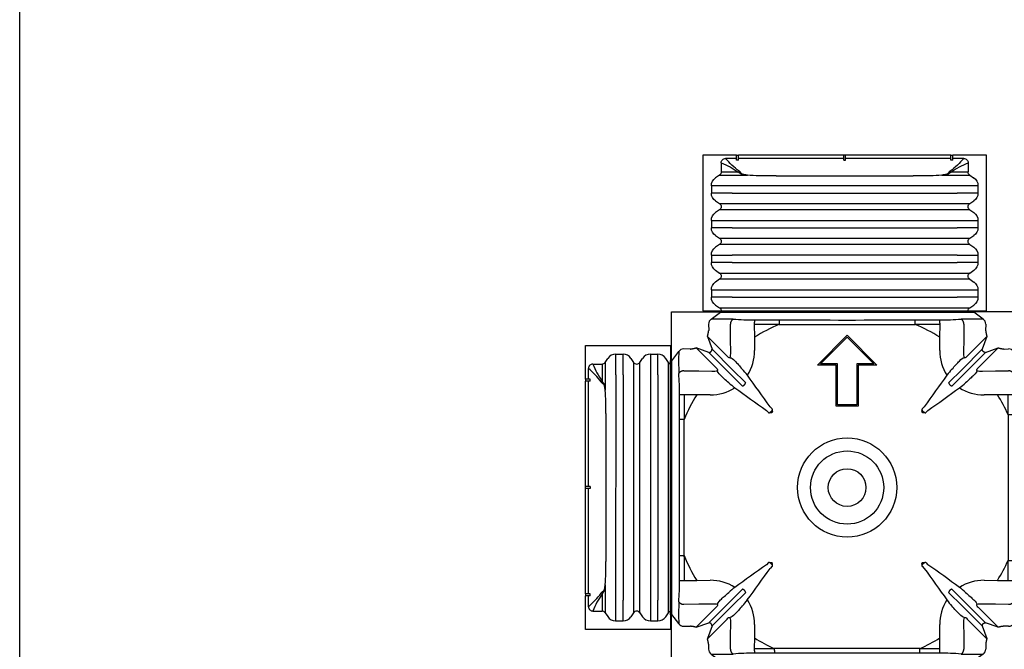
# Model space of a CAD drawing. Units: centimetres. Extents: x 19205 to 19520, y 9649 to 10092.
# Drawn here: x 19205 to 19361, y 9752 to 9852 of the extents above; entities that cross this region are included whole.
import ezdxf

# ---------------------------------------------------------------- set-up
doc = ezdxf.new("R2010")
doc.units = ezdxf.units.CM
for name, color, linetype in [('BETON-STOP', 141, 'Continuous'), ('Contorno-Cupolex', 3, 'Continuous'), ('Testo-Pontarolo', 7, 'Continuous')]:
    doc.layers.add(name, color=color, linetype=linetype)

# ---------------------------------------------------------------- blocks, each defined once
blk = doc.blocks.new('Cupolex H30')
at = {"layer": 'Contorno-Cupolex', "linetype": 'Continuous'}
for p, q in [((20068.59, 9948.76), (20068.59, 9956.53)), ((20068.59, 9956.53), (20076.37, 9956.53)), ((20074.85, 9955.4), (20076.33, 9956.48)), ((20076.28, 9956.68), (20076.29, 9956.71)), ((20076.28, 9956.68), (20076.33, 9956.64)), ((20076.29, 9956.71), (20116.54, 9956.71)), ((20116.5, 9956.64), (20076.33, 9956.64)), ((20076.33, 9956.48), (20116.5, 9956.48)), ((20076.37, 9956.53), (20076.37, 9956.53)), ((20124.24, 9956.53), (20116.46, 9956.53)), ((20116.46, 9956.53), (20116.46, 9956.53)), ((20116.5, 9956.64), (20116.55, 9956.68)), ((20117.98, 9955.4), (20116.5, 9956.48)), ((20116.54, 9956.71), (20116.55, 9956.68)), ((20124.24, 9948.5), (20124.24, 9956.53)), ((20074.44, 9954.6), (20074.5, 9953.59)), ((20077.94, 9952.23), (20077.91, 9954.59)), ((20085.63, 9954.55), (20081.7, 9954.55)), ((20081.7, 9954.55), (20081.71, 9952.54)), ((20081.72, 9955.28), (20085.64, 9955.27)), ((20107.19, 9955.27), (20111.11, 9955.28)), ((20111.13, 9954.55), (20107.2, 9954.55)), ((20111.12, 9952.54), (20111.13, 9954.55)), ((20114.92, 9954.59), (20114.89, 9952.23)), ((20118.39, 9954.6), (20118.32, 9953.59)), ((20091.69, 9948.11), (20096.41, 9952.84)), ((20096.41, 9952.84), (20101.14, 9948.11)), ((20074.27, 9952.66), (20077.39, 9949.54)), ((20074.27, 9952.63), (20075, 9950.64)), ((20077.96, 9950.13), (20077.94, 9952.23)), ((20081.71, 9952.54), (20081.73, 9950.41)), ((20092.17, 9948.31), (20096.41, 9952.56)), ((20092.17, 9948.31), (20096.41, 9952.55)), ((20096.41, 9952.55), (20096.41, 9952.56)), ((20096.41, 9952.56), (20100.66, 9948.31)), ((20096.41, 9952.55), (20100.66, 9948.31)), ((20111.1, 9950.41), (20111.12, 9952.54)), ((20114.89, 9952.23), (20114.87, 9950.13)), ((20115.43, 9949.54), (20118.56, 9952.66)), ((20118.55, 9952.63), (20117.83, 9950.64)), ((20068.64, 9948.79), (20069.72, 9950.27)), ((20071.53, 9950.62), (20070.52, 9950.68)), ((20075.58, 9947.73), (20072.46, 9950.85)), ((20074.48, 9950.12), (20072.49, 9950.85)), ((20074.48, 9950.12), (20077.7, 9946.91)), ((20075, 9950.64), (20078.21, 9947.43)), ((20117.83, 9950.64), (20114.62, 9947.43)), ((20118.34, 9950.12), (20115.13, 9946.91)), ((20120.37, 9950.85), (20117.25, 9947.73)), ((20118.34, 9950.12), (20120.34, 9950.85)), ((20121.29, 9950.62), (20121.99, 9950.68)), ((20122.8, 9950.27), (20123.98, 9948.65)), ((20125.55, 9950.05), (20124.55, 9948.67)), ((20125.61, 9950.05), (20125.61, 9947.21)), ((20068.41, 9948.84), (20068.44, 9948.85)), ((20068.41, 9908.58), (20068.41, 9948.84)), ((20068.48, 9948.79), (20068.44, 9948.85)), ((20068.48, 9948.79), (20068.48, 9908.62)), ((20068.59, 9948.76), (20068.59, 9948.75)), ((20068.64, 9908.62), (20068.64, 9948.79)), ((20091.69, 9948.11), (20091.69, 9948.11)), ((20094.67, 9948.11), (20091.69, 9948.11)), ((20094.67, 9948.11), (20091.69, 9948.11)), ((20094.87, 9948.31), (20092.17, 9948.31)), ((20094.67, 9941.61), (20094.67, 9948.11)), ((20094.87, 9948.31), (20094.87, 9948.31)), ((20094.87, 9941.81), (20094.87, 9948.31)), ((20094.87, 9941.81), (20094.87, 9948.31)), ((20097.96, 9948.31), (20097.96, 9941.81)), ((20097.96, 9948.31), (20097.96, 9948.31)), ((20097.96, 9948.31), (20097.96, 9941.81)), ((20100.66, 9948.31), (20097.96, 9948.31)), ((20101.14, 9948.11), (20098.16, 9948.11)), ((20101.14, 9948.11), (20098.16, 9948.11)), ((20098.16, 9948.11), (20098.16, 9941.61)), ((20101.14, 9948.11), (20101.14, 9948.11)), ((20123.98, 9948.65), (20123.98, 9908.77)), ((20124.55, 9948.67), (20124.55, 9908.74)), ((20070.53, 9947.21), (20072.89, 9947.18)), ((20072.89, 9947.18), (20074.99, 9947.16)), ((20077.7, 9946.91), (20079.81, 9944.8)), ((20078.21, 9947.43), (20080.33, 9945.31)), ((20114.62, 9947.43), (20112.5, 9945.31)), ((20115.13, 9946.91), (20113.01, 9944.8)), ((20117.84, 9947.16), (20119.94, 9947.18)), ((20119.94, 9947.18), (20121.99, 9947.21)), ((20125.61, 9947.21), (20125.61, 9910.94)), ((20125.61, 9946.48), (20125.61, 9945.61)), ((20069.85, 9939.48), (20069.84, 9943.4)), ((20070.57, 9943.42), (20070.57, 9939.5)), ((20072.58, 9943.41), (20070.57, 9943.42)), ((20074.71, 9943.39), (20072.58, 9943.41)), ((20120.24, 9943.41), (20118.12, 9943.39)), ((20121.93, 9943.42), (20120.24, 9943.41)), ((20121.92, 9940.25), (20121.93, 9943.42)), ((20122.66, 9943.4), (20122.65, 9940.23)), ((20096.41, 9941.81), (20094.87, 9941.81)), ((20097.96, 9941.81), (20096.41, 9941.81)), ((20083.96, 9940.58), (20083.61, 9940.93)), ((20084.15, 9940.6), (20084.12, 9940.57)), ((20084.54, 9941.16), (20084.19, 9941.51)), ((20084.56, 9941), (20084.52, 9940.97)), ((20096.41, 9941.61), (20094.67, 9941.61)), ((20096.41, 9941.61), (20094.67, 9941.61)), ((20094.67, 9941.61), (20094.67, 9941.61)), ((20098.16, 9941.61), (20096.41, 9941.61)), ((20096.41, 9941.61), (20096.41, 9941.61)), ((20098.16, 9941.61), (20096.41, 9941.61)), ((20098.16, 9941.61), (20098.16, 9941.61)), ((20108.31, 9940.97), (20108.27, 9941)), ((20108.28, 9941.16), (20108.63, 9941.51)), ((20108.71, 9940.57), (20108.67, 9940.6)), ((20108.87, 9940.58), (20109.22, 9940.93)), ((20069.84, 9914.01), (20069.85, 9917.94)), ((20070.57, 9917.92), (20070.57, 9913.99)), ((20083.96, 9916.84), (20083.61, 9916.49)), ((20084.12, 9916.85), (20084.15, 9916.82)), ((20108.67, 9916.82), (20108.71, 9916.85)), ((20108.87, 9916.84), (20109.22, 9916.49)), ((20121.93, 9914), (20121.92, 9917.17)), ((20122.65, 9917.18), (20122.66, 9914.01)), ((20084.54, 9916.25), (20084.19, 9915.9)), ((20084.52, 9916.45), (20084.56, 9916.41)), ((20108.27, 9916.41), (20108.31, 9916.45)), ((20108.28, 9916.25), (20108.63, 9915.9)), ((20070.57, 9913.99), (20072.58, 9914.01)), ((20072.58, 9914.01), (20074.71, 9914.03)), ((20118.12, 9914.03), (20120.24, 9914.01)), ((20120.24, 9914.01), (20121.93, 9914)), ((20077.7, 9910.5), (20079.81, 9912.62)), ((20115.13, 9910.5), (20113.01, 9912.62)), ((20078.21, 9909.99), (20080.33, 9912.11)), ((20114.62, 9909.99), (20112.5, 9912.11)), ((20125.61, 9910.94), (20125.61, 9907.36)), ((20072.89, 9910.23), (20070.53, 9910.21)), ((20072.46, 9906.57), (20075.58, 9909.69)), ((20074.99, 9910.25), (20072.89, 9910.23)), ((20074.48, 9907.29), (20077.7, 9910.5)), ((20075, 9906.78), (20078.21, 9909.99)), ((20117.83, 9906.78), (20114.62, 9909.99)), ((20118.34, 9907.29), (20115.13, 9910.5)), ((20117.25, 9909.69), (20120.37, 9906.57)), ((20119.94, 9910.23), (20117.84, 9910.25)), ((20121.99, 9910.21), (20119.94, 9910.23)), ((20068.44, 9908.57), (20068.41, 9908.58)), ((20068.44, 9908.57), (20068.48, 9908.62)), ((20068.59, 9908.66), (20068.59, 9908.66)), ((20068.59, 9900.88), (20068.59, 9908.66)), ((20069.72, 9907.15), (20068.64, 9908.62)), ((20077.39, 9907.87), (20074.27, 9904.75)), ((20118.56, 9904.75), (20115.43, 9907.87)), ((20123.98, 9908.77), (20122.8, 9907.15)), ((20124.24, 9900.88), (20124.24, 9908.91)), ((20124.55, 9908.74), (20125.55, 9907.37)), ((20070.52, 9906.73), (20071.61, 9906.73)), ((20072.49, 9906.57), (20074.48, 9907.29)), ((20075, 9906.78), (20074.27, 9904.79)), ((20077.94, 9905.18), (20077.96, 9907.28)), ((20081.73, 9907), (20081.71, 9904.88)), ((20111.12, 9904.88), (20111.1, 9907)), ((20114.87, 9907.28), (20114.89, 9905.18)), ((20117.83, 9906.78), (20118.55, 9904.79)), ((20120.34, 9906.57), (20118.34, 9907.29)), ((20121.99, 9906.73), (20121.21, 9906.73)), ((20077.91, 9903.13), (20077.94, 9905.18)), ((20081.71, 9904.88), (20081.7, 9903.19)), ((20111.12, 9903.19), (20111.12, 9904.88)), ((20114.89, 9905.18), (20114.91, 9903.13)), ((20074.44, 9903.91), (20074.44, 9903.13)), ((20081.7, 9903.19), (20084.87, 9903.2)), ((20107.96, 9903.2), (20111.12, 9903.19)), ((20118.39, 9903.91), (20118.39, 9903.13)), ((20074.85, 9902.32), (20076.47, 9901.14)), ((20084.89, 9902.47), (20081.72, 9902.47)), ((20111.11, 9902.47), (20107.94, 9902.47)), ((20117.98, 9902.32), (20116.35, 9901.14)), ((20076.62, 9900.88), (20068.59, 9900.88)), ((20076.45, 9900.57), (20075.07, 9899.57)), ((20116.38, 9900.57), (20076.45, 9900.57)), ((20116.35, 9901.14), (20076.47, 9901.14)), ((20116.21, 9900.88), (20124.24, 9900.88)), ((20117.76, 9899.57), (20116.38, 9900.57)), ((20078.52, 9899.51), (20075.03, 9899.51)), ((20078.52, 9899.51), (20080.21, 9899.51)), ((20114.18, 9899.51), (20112.96, 9899.51)), ((20117.76, 9899.51), (20114.18, 9899.51))]:
    blk.add_line(p, q, dxfattribs=at)
for radius in [7.86, 5.8, 2.99]:
    blk.add_circle((20096.41, 9928.71), radius, dxfattribs=at)
for centre, radius, start, end in [((20076.27, 9956.56), 0.1, 345.5225, 54), ((20076.27, 9956.56), 0.1, 306, 345.5225), ((20116.56, 9956.56), 0.1, 126, 194.4775), ((20116.56, 9956.56), 0.1, 194.4775, 234), ((20075.44, 9954.6), 0.997, 125.8923, 179.9215), ((20076.39, 9750.84), 204.57, 89.4584, 90.4303), ((20081.25, 9989.15), 33.87, 265.0473, 270.7985), ((20096.41, 9928.71), 28, 112.6616, 121.674), ((20096.41, 16664.56), 6710.02, 269.907929, 270.092164), ((20096.41, 15833.75), 5878.49, 269.895048, 270.105045), ((20096.41, 9928.71), 28, 58.326, 67.3385), ((20111.58, 9989.18), 33.9, 269.2037, 274.9499), ((20116.48, 9705.8), 249.61, 89.6577, 90.4542), ((20117.39, 9954.6), 0.997, 0.0785, 54.1077), ((20319.32, 9948.78), 249.61, 179.6577, 180.4542), ((20070.52, 9949.69), 0.997, 90.0798, 144.1064), ((20074.91, 9949.99), 3.05, 346.4993, 2.7886), ((20074.7, 9950.34), 7.03, 326.9817, 0.5941), ((20118.12, 9950.34), 7.02, 179.3839, 213.0403), ((20117.9, 9949.98), 3.04, 177.1737, 193.5384), ((20121.99, 9949.69), 0.997, 35.8936, 89.9202), ((19965.57, 9948.73), 157.24, 359.2936, 0.5597), ((20125.63, 9949.99), 0.1, 122.4171, 144.0351), ((20125.59, 9950.05), 0.025, 359.4958, 122.1886), ((20068.56, 9948.85), 0.1, 216, 284.4775), ((20068.56, 9948.85), 0.1, 284.4775, 324), ((20124.26, 9948.85), 0.35, 216, 265.904), ((20124.26, 9948.88), 0.35, 265.904, 324), ((20035.94, 9943.87), 33.9, 359.2037, 4.9499), ((20075.14, 9950.2), 3.04, 267.1737, 283.5384), ((20073.06, 9941.01), 9.33, 36.1204, 43.781), ((19741.36, 9698.32), 420.33, 35.3501, 36.1893), ((20451.43, 9698.35), 420.29, 143.8106, 144.65), ((20119.91, 9940.89), 9.52, 136.2956, 143.803), ((20117.69, 9950.21), 3.05, 256.4993, 272.7886), ((20152.3, 9943.87), 29.64, 174.3405, 180.9106), ((20084.23, 9952.21), 9.52, 226.2956, 233.803), ((20108.72, 9952.06), 9.33, 306.1204, 313.781), ((20096.41, 9928.71), 28, 148.326, 157.3384), ((20074.78, 9950.41), 7.02, 269.3839, 303.0403), ((20326.78, 10283.73), 420.29, 233.8106, 234.65), ((19866.03, 10283.76), 420.33, 305.3501, 306.1893), ((20118.05, 9950.42), 7.03, 236.9817, 270.5941), ((20096.41, 9928.71), 28, 24.3463, 31.674), ((20084.23, 9940.52), 0.109, 114.0596, 134.6494), ((20084.6, 9940.89), 0.109, 135.4359, 155.855), ((20108.23, 9940.89), 0.109, 24.0596, 44.6494), ((20108.6, 9940.52), 0.109, 45.4359, 65.855), ((25984.38, 9928.71), 5862.47, 179.887225, 180.112852), ((25347.71, 9928.71), 5225.08, 179.87365, 180.12643), ((14191.37, 9928.71), 5878.49, 359.894955, 0.104952), ((13360.57, 9928.71), 6710.02, 359.907836, 0.092071), ((20096.41, 9928.71), 28, 202.6615, 211.674), ((20096.41, 9928.71), 28, 328.326, 335.6538), ((20326.8, 9573.65), 420.33, 125.3501, 126.1893), ((19741.39, 10159.07), 420.29, 323.8106, 324.65), ((20084.23, 9916.89), 0.109, 225.4035, 245.8875), ((20084.6, 9916.53), 0.109, 204.0596, 224.6494), ((20108.23, 9916.53), 0.109, 315.4359, 335.855), ((20451.47, 10159.1), 420.33, 215.3501, 216.1893), ((20108.6, 9916.89), 0.108, 294.0326, 314.6764), ((19866.05, 9573.69), 420.29, 53.8106, 54.65), ((20035.97, 9913.54), 33.87, 355.0473, 0.7985), ((20074.78, 9906.99), 7.03, 56.9817, 90.5941), ((20118.04, 9907), 7.02, 89.3839, 123.0403), ((20152.29, 9913.54), 29.64, 179.0892, 185.6603), ((20084.11, 9905.36), 9.33, 126.1204, 133.781), ((20108.59, 9905.21), 9.52, 46.2956, 53.803), ((20274.28, 9908.68), 204.57, 179.4584, 180.4303), ((20072.92, 9916.53), 9.52, 316.2956, 323.803), ((20074.71, 9907.08), 7.02, 359.3839, 33.0403), ((20118.13, 9907.08), 7.03, 146.9817, 180.5941), ((20119.76, 9916.4), 9.33, 216.1204, 223.781), ((19928.94, 9908.64), 193.86, 359.5596, 0.5865), ((20075.14, 9907.21), 3.05, 76.4993, 92.7886), ((20117.69, 9907.22), 3.04, 87.1737, 103.5384), ((20068.56, 9908.57), 0.1, 75.5225, 144), ((20068.56, 9908.56), 0.1, 36, 75.5225), ((20074.93, 9907.43), 3.04, 357.1737, 13.5384), ((20117.91, 9907.43), 3.05, 166.4993, 182.7886), ((20124.26, 9908.56), 0.35, 94.096, 144), ((20124.26, 9908.54), 0.35, 36, 94.096), ((20070.52, 9907.73), 0.997, 215.8923, 269.9215), ((20121.99, 9907.73), 0.997, 270.0785, 324.1077), ((20125.63, 9907.42), 0.1, 215.9876, 237.5601), ((20125.59, 9907.36), 0.025, 237.834, 0.4815), ((20096.41, 9928.71), 28, 238.326, 245.6537), ((20096.41, 9928.71), 28, 294.3462, 301.674), ((20075.44, 9903.13), 0.997, 180.0798, 234.1064), ((20096.41, 4040.74), 5862.47, 89.887148, 90.112775), ((20117.39, 9903.13), 0.997, 305.8936, 359.9202), ((20076.34, 10095.2), 192.88, 269.5573, 270.5894), ((20081.25, 9872.83), 29.64, 89.0891, 95.6598), ((20096.41, 4677.41), 5225.08, 89.87357, 90.12635), ((20111.58, 9872.83), 29.64, 84.3399, 90.9105), ((20116.44, 10060.35), 158.03, 269.2971, 270.5568), ((20076.24, 9900.86), 0.35, 306, 4.096), ((20076.27, 9900.86), 0.35, 4.096, 54), ((20116.56, 9900.86), 0.35, 126, 175.904), ((20116.58, 9900.86), 0.35, 175.904, 234), ((20075.13, 9899.49), 0.0998, 125.9147, 171.2734), ((20113.31, 9940.64), 41.13, 267.9408, 269.501), ((20117.7, 9899.49), 0.1, 32.4171, 54.0351), ((20117.76, 9899.53), 0.025, 269.4958, 32.1886)]:
    blk.add_arc(centre, radius, start, end, dxfattribs=at)
for points, weights, degree in [([(20078.32, 9955.4), (20077.91, 9955.1), (20077.91, 9954.59)], [1, 0.891825284419, 1], 2), ([(20081.72, 9955.28), (20081.7, 9955.01), (20081.7, 9954.55)], [1, 0.908906109385, 1], 2), ([(20085.64, 9955.27), (20085.63, 9955), (20085.63, 9954.55)], [1, 0.909905897597, 1], 2), ([(20107.2, 9954.55), (20107.2, 9955), (20107.19, 9955.27)], [1, 0.909905909447, 1], 2), ([(20111.13, 9954.55), (20111.13, 9955.01), (20111.11, 9955.28)], [1, 0.9089061101, 1], 2), ([(20114.92, 9954.59), (20114.91, 9955.1), (20114.51, 9955.4)], [1, 0.891824559998, 1], 2), ([(20074.27, 9952.66), (20074.41, 9953.07), (20074.44, 9953.51)], [1, 0.989793325739, 1], 2), ([(20074.44, 9953.51), (20074.47, 9953.55), (20074.5, 9953.59)], [1, 0.999713487497, 1], 2), ([(20118.32, 9953.59), (20118.36, 9953.55), (20118.39, 9953.51)], [1, 0.999713487319, 1], 2), ([(20118.39, 9953.51), (20118.41, 9953.07), (20118.56, 9952.66)], [1, 0.989793325739, 1], 2), ([(20074.27, 9952.66), (20074.27, 9952.65), (20074.27, 9952.63)], [1, 0.941891737187, 1], 2), ([(20118.55, 9952.63), (20118.56, 9952.65), (20118.56, 9952.66)], [1, 0.941891737186, 1], 2), ([(20071.53, 9950.62), (20071.57, 9950.65), (20071.61, 9950.69)], [1, 0.999713487386, 1], 2), ([(20071.61, 9950.69), (20072.05, 9950.71), (20072.46, 9950.85)], [1, 0.98979332574, 1], 2), ([(20072.49, 9950.85), (20072.47, 9950.86), (20072.46, 9950.85)], [1, 0.941891737186, 1], 2), ([(20074.48, 9950.12), (20074.79, 9950.12), (20075, 9950.33), (20075, 9950.64)], [0.923647574441, 0.731960037384, 0.73196003739, 0.923647574461], 3), ([(20118.34, 9950.12), (20118.04, 9950.12), (20117.82, 9950.33), (20117.83, 9950.64)], [0.923647574466, 0.731960037396, 0.731960037382, 0.923647574423], 3), ([(20120.37, 9950.85), (20120.35, 9950.86), (20120.34, 9950.85)], [1, 0.941891737183, 1], 2), ([(20120.37, 9950.85), (20120.78, 9950.71), (20121.21, 9950.69)], [1, 0.989793325739, 1], 2), ([(20121.21, 9950.69), (20121.25, 9950.65), (20121.29, 9950.62)], [1, 0.999713487454, 1], 2), ([(20070.53, 9947.21), (20070.02, 9947.21), (20069.72, 9946.8)], [1, 0.891824559998, 1], 2), ([(20122.8, 9946.8), (20122.5, 9947.2), (20121.99, 9947.21)], [1, 0.891737792151, 1], 2), ([(20079.81, 9944.8), (20080.22, 9944.9), (20080.33, 9945.31)], [1, 0.68870020034, 1], 2), ([(20112.5, 9945.31), (20112.6, 9944.9), (20113.01, 9944.8)], [1, 0.688700199579, 1], 2), ([(20070.57, 9943.42), (20070.11, 9943.42), (20069.84, 9943.4)], [1, 0.908906110456, 1], 2), ([(20122.66, 9943.4), (20122.38, 9943.42), (20121.93, 9943.42)], [1, 0.908855651373, 1], 2), ([(20083.96, 9940.58), (20084.02, 9940.54), (20084.12, 9940.57)], [1, 0.957959533306, 1], 2), ([(20084.5, 9940.93), (20084.44, 9940.8), (20084.32, 9940.68), (20084.19, 9940.62)], [0.775856039434, 0.689793494682, 0.689793494682, 0.775856039434], 3), ([(20084.56, 9941), (20084.58, 9941.1), (20084.54, 9941.16)], [1, 0.957959753391, 1], 2), ([(20108.28, 9941.16), (20108.25, 9941.1), (20108.27, 9941)], [1, 0.957959533306, 1], 2), ([(20108.64, 9940.62), (20108.51, 9940.68), (20108.39, 9940.8), (20108.33, 9940.93)], [0.775856039443, 0.689793494679, 0.689793494679, 0.775856039444], 3), ([(20108.71, 9940.57), (20108.8, 9940.54), (20108.87, 9940.58)], [1, 0.957959753391, 1], 2), ([(20122.65, 9940.23), (20122.38, 9940.25), (20121.92, 9940.25)], [1, 0.909687916531, 1], 2), ([(20070.57, 9939.5), (20070.12, 9939.49), (20069.85, 9939.48)], [1, 0.909905897603, 1], 2), ([(20069.85, 9917.94), (20070.12, 9917.92), (20070.57, 9917.92)], [1, 0.909905909446, 1], 2), ([(20084.12, 9916.85), (20084.02, 9916.87), (20083.96, 9916.84)], [1, 0.957959753392, 1], 2), ([(20108.87, 9916.84), (20108.8, 9916.87), (20108.71, 9916.85)], [1, 0.957962671263, 1], 2), ([(20121.92, 9917.17), (20122.38, 9917.17), (20122.65, 9917.18)], [1, 0.909687928969, 1], 2), ([(20084.19, 9916.79), (20084.32, 9916.73), (20084.44, 9916.62), (20084.5, 9916.48)], [0.775856039423, 0.689793494686, 0.689793494686, 0.775856039423], 3), ([(20084.54, 9916.25), (20084.58, 9916.32), (20084.56, 9916.41)], [1, 0.957959533306, 1], 2), ([(20108.27, 9916.41), (20108.25, 9916.32), (20108.28, 9916.25)], [1, 0.957963111388, 1], 2), ([(20108.33, 9916.48), (20108.39, 9916.62), (20108.51, 9916.73), (20108.64, 9916.79)], [0.77585603943, 0.689793494687, 0.689793494684, 0.77585603942], 3), ([(20069.84, 9914.01), (20070.11, 9914), (20070.57, 9913.99)], [1, 0.908906109027, 1], 2), ([(20121.93, 9914), (20122.38, 9914), (20122.66, 9914.01)], [1, 0.908855649249, 1], 2), ([(20080.33, 9912.11), (20080.22, 9912.52), (20079.81, 9912.62)], [1, 0.68870020034, 1], 2), ([(20113.01, 9912.62), (20112.6, 9912.52), (20112.5, 9912.11)], [1, 0.688700199579, 1], 2), ([(20069.72, 9910.62), (20070.02, 9910.21), (20070.53, 9910.21)], [1, 0.891825284419, 1], 2), ([(20121.99, 9910.21), (20122.5, 9910.21), (20122.8, 9910.62)], [1, 0.891738288907, 1], 2), ([(20072.46, 9906.57), (20072.05, 9906.71), (20071.61, 9906.73)], [1, 0.98979332574, 1], 2), ([(20072.46, 9906.57), (20072.47, 9906.56), (20072.49, 9906.57)], [1, 0.941891737192, 1], 2), ([(20075, 9906.78), (20075, 9907.08), (20074.79, 9907.3), (20074.48, 9907.29)], [0.923647574438, 0.731960037386, 0.731960037391, 0.923647574455], 3), ([(20117.83, 9906.78), (20117.82, 9907.08), (20118.04, 9907.3), (20118.34, 9907.29)], [0.923647574466, 0.731960037396, 0.731960037382, 0.923647574423], 3), ([(20120.34, 9906.57), (20120.35, 9906.56), (20120.37, 9906.57)], [1, 0.941891737186, 1], 2), ([(20121.21, 9906.73), (20120.78, 9906.71), (20120.37, 9906.57)], [1, 0.98979332574, 1], 2), ([(20074.27, 9904.79), (20074.27, 9904.77), (20074.27, 9904.75)], [1, 0.941891737187, 1], 2), ([(20074.44, 9903.91), (20074.41, 9904.34), (20074.27, 9904.75)], [1, 0.989793325739, 1], 2), ([(20118.56, 9904.75), (20118.41, 9904.34), (20118.39, 9903.91)], [1, 0.989793325739, 1], 2), ([(20118.56, 9904.75), (20118.56, 9904.77), (20118.55, 9904.79)], [1, 0.941891737186, 1], 2), ([(20077.91, 9903.13), (20077.92, 9902.62), (20078.33, 9902.33)], [1, 0.891737792886, 1], 2), ([(20081.7, 9903.19), (20081.7, 9902.74), (20081.72, 9902.47)], [1, 0.908855651336, 1], 2), ([(20084.87, 9903.2), (20084.87, 9902.74), (20084.89, 9902.47)], [1, 0.909687916541, 1], 2), ([(20107.94, 9902.47), (20107.95, 9902.74), (20107.96, 9903.2)], [1, 0.90968792897, 1], 2), ([(20111.11, 9902.47), (20111.12, 9902.74), (20111.12, 9903.19)], [1, 0.908855649279, 1], 2), ([(20114.5, 9902.33), (20114.91, 9902.62), (20114.91, 9903.13)], [1, 0.891738287601, 1], 2)]:
    blk.add_rational_spline(points, weights, degree=degree, dxfattribs=at)
for points, knots in [([(20077.88, 9949.27), (20077.78, 9949.25), (20077.68, 9949.26), (20077.52, 9949.36), (20077.46, 9949.46), (20077.39, 9949.54)], [0, 0, 0, 0, 0.5, 0.5, 1, 1, 1, 1]), ([(20077.88, 9949.27), (20078.02, 9949.31), (20078.28, 9949.1), (20078.97, 9948.43), (20079.37, 9947.98), (20079.79, 9947.46)], [0, 0, 0, 0, 0.5, 0.5, 1, 1, 1, 1]), ([(20113.03, 9947.46), (20113.46, 9947.98), (20113.86, 9948.43), (20114.53, 9949.09), (20114.81, 9949.31), (20114.95, 9949.27)], [0, 0, 0, 0, 0.5, 0.5, 1, 1, 1, 1]), ([(20115.43, 9949.54), (20115.37, 9949.46), (20115.3, 9949.36), (20115.14, 9949.26), (20115.05, 9949.25), (20114.95, 9949.27)], [0, 0, 0, 0, 0.5, 0.5, 1, 1, 1, 1]), ([(20075.58, 9947.73), (20075.66, 9947.66), (20075.76, 9947.6), (20075.86, 9947.44), (20075.87, 9947.34), (20075.85, 9947.24)], [0, 0, 0, 0, 0.5, 0.5, 1, 1, 1, 1]), ([(20077.66, 9945.33), (20077.14, 9945.75), (20076.69, 9946.16), (20076.03, 9946.83), (20075.82, 9947.11), (20075.85, 9947.24)], [0, 0, 0, 0, 0.5, 0.5, 1, 1, 1, 1]), ([(20116.98, 9947.24), (20117.01, 9947.11), (20116.8, 9946.84), (20116.13, 9946.16), (20115.68, 9945.75), (20115.17, 9945.33)], [0, 0, 0, 0, 0.5, 0.5, 1, 1, 1, 1]), ([(20116.98, 9947.24), (20116.95, 9947.34), (20116.97, 9947.44), (20117.07, 9947.6), (20117.16, 9947.66), (20117.25, 9947.73)], [0, 0, 0, 0, 0.5, 0.5, 1, 1, 1, 1]), ([(20084.52, 9940.97), (20084.54, 9940.92), (20084.55, 9940.87), (20084.56, 9940.8), (20084.56, 9940.77), (20084.55, 9940.72), (20084.55, 9940.69), (20084.53, 9940.65), (20084.52, 9940.63), (20084.49, 9940.61), (20084.48, 9940.6), (20084.44, 9940.58), (20084.42, 9940.57), (20084.35, 9940.56), (20084.31, 9940.56), (20084.23, 9940.58), (20084.19, 9940.59), (20084.15, 9940.6)], [0, 0, 0, 0, 0.20129, 0.20129, 0.310113, 0.310113, 0.419804, 0.419804, 0.495903, 0.495903, 0.572147, 0.572147, 0.669087, 0.669087, 0.829562, 0.829562, 1, 1, 1, 1]), ([(20108.67, 9940.6), (20108.63, 9940.59), (20108.58, 9940.57), (20108.5, 9940.56), (20108.48, 9940.56), (20108.42, 9940.57), (20108.4, 9940.57), (20108.36, 9940.59), (20108.34, 9940.6), (20108.31, 9940.63), (20108.3, 9940.65), (20108.28, 9940.68), (20108.28, 9940.71), (20108.27, 9940.77), (20108.27, 9940.81), (20108.28, 9940.89), (20108.29, 9940.93), (20108.31, 9940.97)], [0, 0, 0, 0, 0.20129, 0.20129, 0.310113, 0.310113, 0.419804, 0.419804, 0.495903, 0.495903, 0.572147, 0.572147, 0.669087, 0.669087, 0.829562, 0.829562, 1, 1, 1, 1]), ([(20084.15, 9916.82), (20084.2, 9916.83), (20084.25, 9916.84), (20084.32, 9916.85), (20084.35, 9916.85), (20084.4, 9916.85), (20084.43, 9916.84), (20084.47, 9916.82), (20084.49, 9916.81), (20084.51, 9916.79), (20084.52, 9916.77), (20084.54, 9916.73), (20084.55, 9916.71), (20084.56, 9916.65), (20084.56, 9916.61), (20084.54, 9916.53), (20084.53, 9916.49), (20084.52, 9916.45)], [0, 0, 0, 0, 0.20129, 0.20129, 0.310113, 0.310113, 0.419804, 0.419804, 0.495903, 0.495903, 0.572147, 0.572147, 0.669087, 0.669087, 0.829562, 0.829562, 1, 1, 1, 1]), ([(20108.31, 9916.45), (20108.29, 9916.5), (20108.28, 9916.54), (20108.27, 9916.62), (20108.27, 9916.65), (20108.27, 9916.7), (20108.28, 9916.72), (20108.3, 9916.77), (20108.31, 9916.78), (20108.33, 9916.81), (20108.35, 9916.82), (20108.39, 9916.84), (20108.41, 9916.84), (20108.47, 9916.85), (20108.51, 9916.85), (20108.59, 9916.84), (20108.63, 9916.83), (20108.67, 9916.82)], [0, 0, 0, 0, 0.20129, 0.20129, 0.310113, 0.310113, 0.419804, 0.419804, 0.495903, 0.495903, 0.572147, 0.572147, 0.669087, 0.669087, 0.829562, 0.829562, 1, 1, 1, 1]), ([(20075.85, 9910.17), (20075.82, 9910.31), (20076.02, 9910.58), (20076.69, 9911.26), (20077.15, 9911.67), (20077.66, 9912.09)], [0, 0, 0, 0, 0.5, 0.5, 1, 1, 1, 1]), ([(20115.17, 9912.09), (20115.68, 9911.66), (20116.14, 9911.26), (20116.8, 9910.59), (20117.01, 9910.31), (20116.98, 9910.17)], [0, 0, 0, 0, 0.5, 0.5, 1, 1, 1, 1]), ([(20075.85, 9910.17), (20075.87, 9910.07), (20075.86, 9909.98), (20075.76, 9909.82), (20075.66, 9909.76), (20075.58, 9909.69)], [0, 0, 0, 0, 0.5, 0.5, 1, 1, 1, 1]), ([(20079.79, 9909.95), (20079.37, 9909.44), (20078.96, 9908.99), (20078.29, 9908.33), (20078.02, 9908.11), (20077.88, 9908.14)], [0, 0, 0, 0, 0.5, 0.5, 1, 1, 1, 1]), ([(20114.95, 9908.14), (20114.81, 9908.11), (20114.54, 9908.32), (20113.86, 9908.99), (20113.45, 9909.44), (20113.03, 9909.95)], [0, 0, 0, 0, 0.5, 0.5, 1, 1, 1, 1]), ([(20117.25, 9909.69), (20117.16, 9909.75), (20117.07, 9909.82), (20116.97, 9909.98), (20116.95, 9910.07), (20116.98, 9910.17)], [0, 0, 0, 0, 0.5, 0.5, 1, 1, 1, 1]), ([(20077.39, 9907.87), (20077.46, 9907.96), (20077.52, 9908.05), (20077.68, 9908.15), (20077.78, 9908.17), (20077.88, 9908.14)], [0, 0, 0, 0, 0.5, 0.5, 1, 1, 1, 1]), ([(20114.95, 9908.14), (20115.05, 9908.17), (20115.14, 9908.15), (20115.3, 9908.05), (20115.37, 9907.96), (20115.43, 9907.87)], [0, 0, 0, 0, 0.5, 0.5, 1, 1, 1, 1]), ([(20111.84, 9899.53), (20111.52, 9899.54), (20111.19, 9899.54), (20110.53, 9899.54), (20110.2, 9899.54), (20109.21, 9899.54), (20108.55, 9899.54), (20106.56, 9899.54), (20105.24, 9899.54), (20101.28, 9899.54), (20098.64, 9899.54), (20093.35, 9899.54), (20090.71, 9899.54), (20086.75, 9899.54), (20085.43, 9899.54), (20083.45, 9899.54), (20082.79, 9899.54), (20081.8, 9899.54), (20081.46, 9899.54), (20080.82, 9899.53), (20080.5, 9899.52), (20080.21, 9899.51)], [0, 0, 0, 0, 0.03125, 0.03125, 0.0625, 0.0625, 0.125, 0.125, 0.25, 0.25, 0.5, 0.5, 0.75, 0.75, 0.875, 0.875, 0.9375, 0.9375, 0.96875, 0.96875, 1, 1, 1, 1])]:
    blk.add_open_spline(points, degree=3, knots=knots, dxfattribs=at)
blk = doc.blocks.new('Bs H30 5 tacca')
at = {"layer": 'BETON-STOP', "linetype": 'Continuous'}
for p, q in [((20129.56, 9820.58), (20129.56, 9845.23)), ((20174.56, 9845.23), (20174.56, 9820.58)), ((20131.6, 9844.31), (20132.23, 9844.74)), ((20132.23, 9844.74), (20171.9, 9844.74)), ((20171.9, 9844.74), (20172.53, 9844.31)), ((20130.94, 9841.9), (20130.94, 9843.07)), ((20173.19, 9841.9), (20173.19, 9843.07)), ((20132.23, 9840.23), (20131.6, 9840.66)), ((20171.9, 9840.23), (20172.53, 9840.66)), ((20131.6, 9838.81), (20132.23, 9839.24)), ((20171.9, 9840.23), (20132.23, 9840.23)), ((20132.23, 9839.24), (20171.9, 9839.24)), ((20171.9, 9839.24), (20172.53, 9838.81)), ((20130.94, 9836.4), (20130.94, 9837.57)), ((20173.19, 9836.4), (20173.19, 9837.57)), ((20132.23, 9834.73), (20131.6, 9835.16)), ((20171.9, 9834.73), (20132.23, 9834.73)), ((20171.9, 9834.73), (20172.53, 9835.16)), ((20131.6, 9833.31), (20132.23, 9833.74)), ((20132.23, 9833.74), (20171.9, 9833.74)), ((20171.9, 9833.74), (20172.53, 9833.31)), ((20130.94, 9830.9), (20130.94, 9832.07)), ((20173.19, 9830.9), (20173.19, 9832.07)), ((20132.23, 9829.23), (20131.6, 9829.66)), ((20171.9, 9829.23), (20172.53, 9829.66)), ((20131.6, 9827.81), (20132.23, 9828.24)), ((20171.9, 9829.23), (20132.23, 9829.23)), ((20132.23, 9828.24), (20171.9, 9828.24)), ((20171.9, 9828.24), (20172.53, 9827.81)), ((20130.94, 9825.4), (20130.94, 9826.57)), ((20173.19, 9825.38), (20173.19, 9826.57)), ((20132.23, 9823.73), (20131.6, 9824.16)), ((20132.5, 9823.23), (20135.19, 9823.23)), ((20132.5, 9821.77), (20132.5, 9823.23)), ((20140.33, 9823.82), (20140.33, 9823.81)), ((20140.33, 9823.81), (20141.2, 9823.81)), ((20141.2, 9823.81), (20141.21, 9823.82)), ((20162.91, 9823.82), (20162.93, 9823.81)), ((20162.93, 9823.81), (20163.79, 9823.81)), ((20163.79, 9823.81), (20163.8, 9823.82)), ((20168.94, 9823.23), (20171.63, 9823.23)), ((20171.63, 9821.77), (20171.63, 9823.23)), ((20171.9, 9823.74), (20172.5, 9824.13)), ((20134.91, 9820.58), (20129.56, 9820.58)), ((20134.91, 9821.08), (20133.19, 9821.08)), ((20135.21, 9821.33), (20134.91, 9821.33)), ((20134.91, 9821.33), (20134.91, 9820.58)), ((20134.91, 9820.58), (20135.21, 9820.58)), ((20135.21, 9821.33), (20135.21, 9820.58)), ((20151.91, 9821.08), (20135.21, 9821.08)), ((20151.91, 9820.58), (20135.21, 9820.58)), ((20151.91, 9821.33), (20151.91, 9820.58)), ((20151.91, 9821.33), (20152.21, 9821.33)), ((20152.21, 9820.58), (20151.91, 9820.58)), ((20152.21, 9821.33), (20152.21, 9820.58)), ((20168.91, 9821.08), (20152.21, 9821.08)), ((20168.91, 9820.58), (20152.21, 9820.58)), ((20169.21, 9821.33), (20168.91, 9821.33)), ((20168.91, 9821.33), (20168.91, 9820.58)), ((20168.91, 9820.58), (20169.21, 9820.58)), ((20169.21, 9821.33), (20169.21, 9820.58)), ((20170.94, 9821.08), (20169.21, 9821.08)), ((20174.56, 9820.58), (20169.21, 9820.58))]:
    blk.add_line(p, q, dxfattribs=at)
at = {"layer": 'BETON-STOP'}
for p, q in [((20129.56, 9845.23), (20174.56, 9845.23)), ((20134.22, 9843.07), (20169.91, 9843.07)), ((20134.22, 9841.9), (20169.91, 9841.9)), ((20134.22, 9837.57), (20169.91, 9837.57)), ((20169.91, 9836.4), (20134.22, 9836.4)), ((20134.22, 9832.07), (20169.91, 9832.07)), ((20134.22, 9830.9), (20169.91, 9830.9)), ((20134.22, 9826.57), (20169.91, 9826.57)), ((20134.22, 9825.39), (20169.91, 9825.38))]:
    blk.add_line(p, q, dxfattribs=at)
at = {"layer": 'BETON-STOP', "linetype": 'Continuous'}
for centre, radius, start, end in [((20131.9, 9845.23), 0.6, 304, 360), ((20172.23, 9845.23), 0.6, 180, 236), ((20132.43, 9843.07), 1.5, 123.8766, 179.9193), ((20171.69, 9843.07), 1.5, 0.0923, 56.1118), ((20132.58, 9256.05), 587.02, 89.8405, 90.16048), ((20171.54, 9256.04), 587.03, 89.83953, 90.1595), ((20132.43, 9841.9), 1.5, 180.0923, 236.1118), ((20132.58, 10428.91), 587.02, 269.83952, 270.1595), ((20171.54, 10428.92), 587.03, 269.8405, 270.16047), ((20171.69, 9841.9), 1.5, 303.8766, 359.9193), ((20132.43, 9837.57), 1.5, 123.8766, 179.9193), ((20131.9, 9839.73), 0.6, 304, 56), ((20172.23, 9839.73), 0.6, 124, 236), ((20171.69, 9837.57), 1.5, 0.0923, 56.1118), ((20132.58, 9250.55), 587.02, 89.8405, 90.16048), ((20171.54, 9250.54), 587.03, 89.83953, 90.1595), ((20132.43, 9836.4), 1.5, 180.0923, 236.1118), ((20132.58, 10423.41), 587.02, 269.83952, 270.1595), ((20171.54, 10423.42), 587.03, 269.8405, 270.16047), ((20171.69, 9836.4), 1.5, 303.8766, 359.9193), ((20131.9, 9834.23), 0.6, 304, 56), ((20172.23, 9834.23), 0.6, 124, 236), ((20132.43, 9832.07), 1.5, 123.8766, 179.9193), ((20171.69, 9832.07), 1.5, 0.0923, 56.1118), ((20132.58, 9245.05), 587.02, 89.8405, 90.16048), ((20171.54, 9245.04), 587.03, 89.83953, 90.1595), ((20132.43, 9830.9), 1.5, 180.0923, 236.1118), ((20132.58, 10417.91), 587.02, 269.83952, 270.1595), ((20171.54, 10417.92), 587.03, 269.8405, 270.16047), ((20171.69, 9830.9), 1.5, 303.8766, 359.9193), ((20131.9, 9828.73), 0.6, 304, 56), ((20172.23, 9828.73), 0.6, 124, 236), ((20132.43, 9826.57), 1.5, 123.8766, 179.9193), ((20132.58, 9239.55), 587.02, 89.8405, 90.16048), ((20171.54, 9239.54), 587.03, 89.83953, 90.1595), ((20171.69, 9826.57), 1.5, 0.0923, 56.1118), ((20132.43, 9825.4), 1.5, 180.0923, 236.1118), ((20130.48, 7437.55), 2387.85, 89.91031, 89.98897), ((20173.5, 12192.34), 2366.96, 269.91299, 269.99235), ((20171.69, 9825.38), 1.5, 302.8713, 359.9153), ((20131.9, 9823.23), 0.6, 0, 56), ((20134.37, 10043.27), 219.55, 269.4415, 270.5929), ((20127.99, 9833.31), 12.38, 291.344, 305.5631), ((20139.31, 9789.64), 34.2, 88.2901, 94.4709), ((20164.8, 9788.63), 35.21, 85.6764, 91.6303), ((20169.63, 9977.15), 153.43, 269.1862, 270.8481), ((20176.11, 9833.25), 12.32, 234.3939, 248.6776), ((20172.23, 9823.23), 0.6, 123, 180), ((20133.19, 9821.77), 0.691, 180.0327, 270.126), ((20144.23, 9811.5), 14.62, 127.5373, 139.0694), ((20159.88, 9811.49), 14.64, 40.9479, 52.4629), ((20170.94, 9821.77), 0.691, 269.8738, 359.9675)]:
    blk.add_arc(centre, radius, start, end, dxfattribs=at)
for points, degree, knots in [([(20135.19, 9823.23), (20135.23, 9823.26), (20135.3, 9823.3), (20135.4, 9823.36), (20135.49, 9823.42), (20135.56, 9823.47), (20135.61, 9823.51), (20135.64, 9823.53), (20135.65, 9823.55), (20135.68, 9823.56), (20135.72, 9823.58), (20135.81, 9823.61), (20135.96, 9823.64), (20136.13, 9823.67), (20136.3, 9823.69), (20136.46, 9823.71), (20136.58, 9823.73), (20136.64, 9823.73)], 3, [0, 0, 0, 0, 0.125035, 0.250227, 0.375564, 0.500877, 0.563523, 0.594835, 0.626167, 0.657583, 0.688862, 0.751194, 0.821043, 0.87576, 0.917253, 0.958723, 1, 1, 1, 1]), ([(20136.64, 9823.73), (20136.5, 9823.72), (20136.38, 9823.7), (20136.26, 9823.68), (20136.17, 9823.67), (20136.06, 9823.65), (20135.99, 9823.63), (20135.91, 9823.61), (20135.85, 9823.59), (20135.8, 9823.57), (20135.76, 9823.55), (20135.74, 9823.54), (20135.73, 9823.53), (20135.72, 9823.52), (20135.72, 9823.51), (20135.71, 9823.51), (20135.71, 9823.5), (20135.71, 9823.49), (20135.7, 9823.49), (20135.7, 9823.48), (20135.69, 9823.47), (20135.68, 9823.45), (20135.66, 9823.43), (20135.6, 9823.34), (20135.52, 9823.26), (20135.43, 9823.18), (20135.33, 9823.1)], 2, [0, 0, 0, 0.0625, 0.0625, 0.125, 0.125, 0.1875, 0.1875, 0.25, 0.25, 0.3125, 0.3125, 0.34375, 0.34375, 0.375, 0.375, 0.390625, 0.390625, 0.40625, 0.40625, 0.4375, 0.4375, 0.5, 0.5, 0.75, 0.75, 1, 1, 1]), ([(20141.21, 9823.82), (20144.83, 9823.82), (20148.45, 9823.82), (20155.68, 9823.82), (20159.3, 9823.82), (20162.91, 9823.82)], 3, [0, 0, 0, 0, 0.5, 0.5, 1, 1, 1, 1]), ([(20168.8, 9823.1), (20168.7, 9823.17), (20168.61, 9823.26), (20168.53, 9823.34), (20168.46, 9823.43), (20168.45, 9823.45), (20168.43, 9823.47), (20168.43, 9823.48), (20168.42, 9823.49), (20168.42, 9823.49), (20168.42, 9823.5), (20168.41, 9823.51), (20168.41, 9823.51), (20168.4, 9823.52), (20168.39, 9823.53), (20168.38, 9823.54), (20168.36, 9823.55), (20168.33, 9823.57), (20168.27, 9823.59), (20168.21, 9823.61), (20168.13, 9823.63), (20168.05, 9823.65), (20167.95, 9823.67), (20167.85, 9823.69), (20167.72, 9823.7), (20167.6, 9823.72), (20167.45, 9823.73)], 2, [0, 0, 0, 0.25, 0.25, 0.5, 0.5, 0.5625, 0.5625, 0.59375, 0.59375, 0.609375, 0.609375, 0.625, 0.625, 0.65625, 0.65625, 0.6875, 0.6875, 0.75, 0.75, 0.8125, 0.8125, 0.875, 0.875, 0.9375, 0.9375, 1, 1, 1]), ([(20167.45, 9823.73), (20167.49, 9823.73), (20167.57, 9823.72), (20167.68, 9823.71), (20167.78, 9823.7), (20167.87, 9823.69), (20168, 9823.67), (20168.16, 9823.65), (20168.31, 9823.61), (20168.4, 9823.58), (20168.45, 9823.56), (20168.47, 9823.55), (20168.49, 9823.53), (20168.52, 9823.51), (20168.56, 9823.47), (20168.63, 9823.42), (20168.73, 9823.36), (20168.83, 9823.3), (20168.9, 9823.26), (20168.94, 9823.23)], 3, [0, 0, 0, 0, 0.025137, 0.050362, 0.075639, 0.10093, 0.126193, 0.18188, 0.252453, 0.315127, 0.346391, 0.377663, 0.408841, 0.439986, 0.502267, 0.626799, 0.751347, 0.875751, 1, 1, 1, 1])]:
    blk.add_open_spline(points, degree=degree, knots=knots, dxfattribs=at)
blk = doc.blocks.new('Bs H30 3 tacca')
at = {"layer": 'BETON-STOP', "linetype": 'Continuous'}
for p, q in [((20085.59, 9968.85), (20099.09, 9968.85)), ((20085.59, 9963.5), (20085.59, 9968.85)), ((20088.74, 9966.19), (20089.16, 9966.82)), ((20090.4, 9967.48), (20091.58, 9967.48)), ((20092.82, 9966.82), (20093.24, 9966.19)), ((20094.24, 9966.19), (20094.66, 9966.82)), ((20095.9, 9967.48), (20097.08, 9967.48)), ((20098.32, 9966.82), (20098.74, 9966.19)), ((20086.09, 9963.5), (20086.09, 9965.23)), ((20086.78, 9965.92), (20088.24, 9965.92)), ((20088.24, 9965.92), (20088.24, 9963.23)), ((20093.24, 9966.19), (20093.24, 9926.52)), ((20094.24, 9926.52), (20094.24, 9966.19)), ((20098.74, 9966.19), (20098.74, 9926.52)), ((20086.33, 9963.5), (20085.59, 9963.5)), ((20085.59, 9963.5), (20085.59, 9963.2)), ((20086.33, 9963.2), (20085.59, 9963.2)), ((20085.59, 9946.5), (20085.59, 9963.2)), ((20086.09, 9946.5), (20086.09, 9963.2)), ((20086.33, 9963.2), (20086.33, 9963.5)), ((20088.83, 9958.09), (20088.82, 9958.08)), ((20088.82, 9958.08), (20088.82, 9957.22)), ((20088.82, 9957.22), (20088.83, 9957.2)), ((20086.33, 9946.5), (20085.59, 9946.5)), ((20085.59, 9946.2), (20085.59, 9946.5)), ((20086.33, 9946.5), (20086.33, 9946.2)), ((20086.33, 9946.2), (20085.59, 9946.2)), ((20085.59, 9929.5), (20085.59, 9946.2)), ((20086.09, 9929.5), (20086.09, 9946.2)), ((20088.83, 9935.5), (20088.82, 9935.49)), ((20088.82, 9935.49), (20088.82, 9934.62)), ((20088.82, 9934.62), (20088.83, 9934.62)), ((20086.33, 9929.5), (20085.59, 9929.5)), ((20085.59, 9929.5), (20085.59, 9929.2)), ((20086.33, 9929.2), (20086.33, 9929.5)), ((20088.24, 9929.48), (20088.24, 9926.79)), ((20085.59, 9923.85), (20085.59, 9929.2)), ((20086.33, 9929.2), (20085.59, 9929.2)), ((20086.09, 9927.48), (20086.09, 9929.2)), ((20086.78, 9926.79), (20088.24, 9926.79)), ((20088.74, 9926.51), (20089.13, 9925.91)), ((20093.24, 9926.52), (20092.82, 9925.89)), ((20094.24, 9926.52), (20094.66, 9925.89)), ((20098.74, 9926.52), (20098.32, 9925.89)), ((20090.39, 9925.23), (20091.58, 9925.23)), ((20095.9, 9925.23), (20097.08, 9925.23)), ((20099.09, 9923.85), (20085.59, 9923.85))]:
    blk.add_line(p, q, dxfattribs=at)
at = {"layer": 'BETON-STOP'}
for p, q in [((20099.09, 9968.85), (20099.09, 9923.85)), ((20090.4, 9964.2), (20090.39, 9928.51)), ((20091.58, 9964.2), (20091.58, 9928.51)), ((20095.9, 9964.2), (20095.9, 9928.51)), ((20097.08, 9964.2), (20097.08, 9928.51))]:
    blk.add_line(p, q, dxfattribs=at)
at = {"layer": 'BETON-STOP', "linetype": 'Continuous'}
for centre, radius, start, end in [((20090.41, 9965.98), 1.5, 90.0923, 146.1118), ((17702.56, 9967.94), 2387.85, 359.91031, 359.98897), ((19504.56, 9965.84), 587.02, 359.8405, 0.16048), ((20091.58, 9965.98), 1.5, 33.8766, 89.9193), ((20095.91, 9965.98), 1.5, 90.0923, 146.1118), ((20682.92, 9965.84), 587.02, 179.83952, 180.1595), ((19510.06, 9965.84), 587.02, 359.8405, 0.16048), ((20097.08, 9965.98), 1.5, 33.8766, 89.9193), ((20086.78, 9965.23), 0.691, 90.0327, 180.126), ((20076.51, 9954.18), 14.62, 37.5373, 49.0694), ((20098.31, 9970.43), 12.38, 201.344, 215.5631), ((20088.24, 9966.52), 0.6, 270, 326), ((20308.28, 9964.05), 219.55, 179.4415, 180.5929), ((20093.74, 9966.52), 0.6, 214, 326), ((20099.24, 9966.52), 0.6, 214, 255.5225), ((20054.65, 9959.11), 34.2, 358.2901, 4.4709), ((20053.63, 9933.62), 35.21, 355.6764, 1.6303), ((20242.15, 9928.78), 153.43, 179.1862, 180.8481), ((20076.5, 9938.53), 14.64, 310.9479, 322.4629), ((20098.26, 9922.31), 12.32, 144.3939, 158.6776), ((22457.35, 9924.91), 2366.96, 179.91299, 179.99235), ((19504.55, 9926.87), 587.03, 359.83953, 0.1595), ((20682.93, 9926.87), 587.03, 179.8405, 180.16047), ((19510.05, 9926.87), 587.03, 359.83953, 0.1595), ((20086.78, 9927.48), 0.691, 179.8738, 269.9675), ((20088.24, 9926.19), 0.6, 33, 90), ((20093.74, 9926.19), 0.6, 34, 146), ((20099.24, 9926.19), 0.6, 104.4775, 146), ((20090.39, 9926.72), 1.5, 212.8713, 269.9153), ((20091.58, 9926.72), 1.5, 270.0923, 326.1118), ((20095.91, 9926.72), 1.5, 213.8766, 269.9193), ((20097.08, 9926.72), 1.5, 270.0923, 326.1118)]:
    blk.add_arc(centre, radius, start, end, dxfattribs=at)
for points, degree, knots in [([(20088.74, 9961.77), (20088.73, 9961.91), (20088.71, 9962.03), (20088.69, 9962.15), (20088.67, 9962.25), (20088.66, 9962.35), (20088.64, 9962.43), (20088.62, 9962.51), (20088.6, 9962.57), (20088.58, 9962.62), (20088.56, 9962.65), (20088.55, 9962.67), (20088.54, 9962.68), (20088.53, 9962.69), (20088.52, 9962.7), (20088.52, 9962.7), (20088.51, 9962.71), (20088.5, 9962.71), (20088.5, 9962.71), (20088.49, 9962.72), (20088.48, 9962.73), (20088.46, 9962.74), (20088.44, 9962.75), (20088.35, 9962.82), (20088.27, 9962.9), (20088.18, 9962.99), (20088.11, 9963.09)], 2, [0, 0, 0, 0.0625, 0.0625, 0.125, 0.125, 0.1875, 0.1875, 0.25, 0.25, 0.3125, 0.3125, 0.34375, 0.34375, 0.375, 0.375, 0.390625, 0.390625, 0.40625, 0.40625, 0.4375, 0.4375, 0.5, 0.5, 0.75, 0.75, 1, 1, 1]), ([(20088.24, 9963.23), (20088.26, 9963.19), (20088.31, 9963.12), (20088.37, 9963.02), (20088.43, 9962.92), (20088.48, 9962.85), (20088.52, 9962.81), (20088.54, 9962.78), (20088.55, 9962.76), (20088.57, 9962.74), (20088.59, 9962.69), (20088.62, 9962.6), (20088.65, 9962.46), (20088.68, 9962.28), (20088.7, 9962.12), (20088.72, 9961.96), (20088.73, 9961.84), (20088.74, 9961.77)], 3, [0, 0, 0, 0, 0.125035, 0.250227, 0.375564, 0.500877, 0.563523, 0.594835, 0.626167, 0.657583, 0.688862, 0.751194, 0.821043, 0.87576, 0.917253, 0.958723, 1, 1, 1, 1]), ([(20088.83, 9957.2), (20088.83, 9953.59), (20088.83, 9949.97), (20088.83, 9942.74), (20088.83, 9939.12), (20088.83, 9935.5)], 3, [0, 0, 0, 0, 0.5, 0.5, 1, 1, 1, 1]), ([(20088.1, 9929.62), (20088.18, 9929.72), (20088.27, 9929.81), (20088.35, 9929.89), (20088.44, 9929.95), (20088.46, 9929.97), (20088.48, 9929.98), (20088.49, 9929.99), (20088.5, 9930), (20088.5, 9930), (20088.51, 9930), (20088.52, 9930.01), (20088.52, 9930.01), (20088.53, 9930.01), (20088.54, 9930.02), (20088.55, 9930.04), (20088.56, 9930.05), (20088.58, 9930.09), (20088.6, 9930.14), (20088.62, 9930.2), (20088.64, 9930.28), (20088.66, 9930.36), (20088.68, 9930.47), (20088.69, 9930.57), (20088.71, 9930.7), (20088.73, 9930.82), (20088.74, 9930.96)], 2, [0, 0, 0, 0.25, 0.25, 0.5, 0.5, 0.5625, 0.5625, 0.59375, 0.59375, 0.609375, 0.609375, 0.625, 0.625, 0.65625, 0.65625, 0.6875, 0.6875, 0.75, 0.75, 0.8125, 0.8125, 0.875, 0.875, 0.9375, 0.9375, 1, 1, 1]), ([(20088.74, 9930.96), (20088.74, 9930.92), (20088.73, 9930.85), (20088.72, 9930.74), (20088.71, 9930.64), (20088.7, 9930.54), (20088.68, 9930.42), (20088.65, 9930.26), (20088.62, 9930.1), (20088.59, 9930.01), (20088.57, 9929.97), (20088.55, 9929.94), (20088.54, 9929.93), (20088.52, 9929.9), (20088.48, 9929.85), (20088.43, 9929.78), (20088.37, 9929.69), (20088.31, 9929.59), (20088.26, 9929.52), (20088.24, 9929.48)], 3, [0, 0, 0, 0, 0.025137, 0.050362, 0.075639, 0.10093, 0.126193, 0.18188, 0.252453, 0.315127, 0.346391, 0.377663, 0.408841, 0.439986, 0.502267, 0.626799, 0.751347, 0.875751, 1, 1, 1, 1])]:
    blk.add_open_spline(points, degree=degree, knots=knots, dxfattribs=at)

msp = doc.modelspace()

# ---------------------------------------------------------------- linework, layer by layer
at = {"layer": 'Testo-Pontarolo'}
msp.add_lwpolyline([(19205.07, 10091.53), (19520.07, 10091.53), (19520.07, 9649.03), (19205.07, 9649.03), (19205.07, 10091.53)], dxfattribs=at)

# ---------------------------------------------------------------- block references
at = {"layer": 'BETON-STOP', "xscale": -1, "rotation": 180}
msp.add_blockref('Bs H30 5 tacca', (-816.24, 19650.72), dxfattribs=at)
at = {"layer": 'BETON-STOP'}
for name, p in [('Cupolex H30', (-760.2, -151.22)), ('Bs H30 3 tacca', (-790.87, -168.86))]:
    msp.add_blockref(name, p, dxfattribs=at)

doc.saveas('drawing.dxf')
